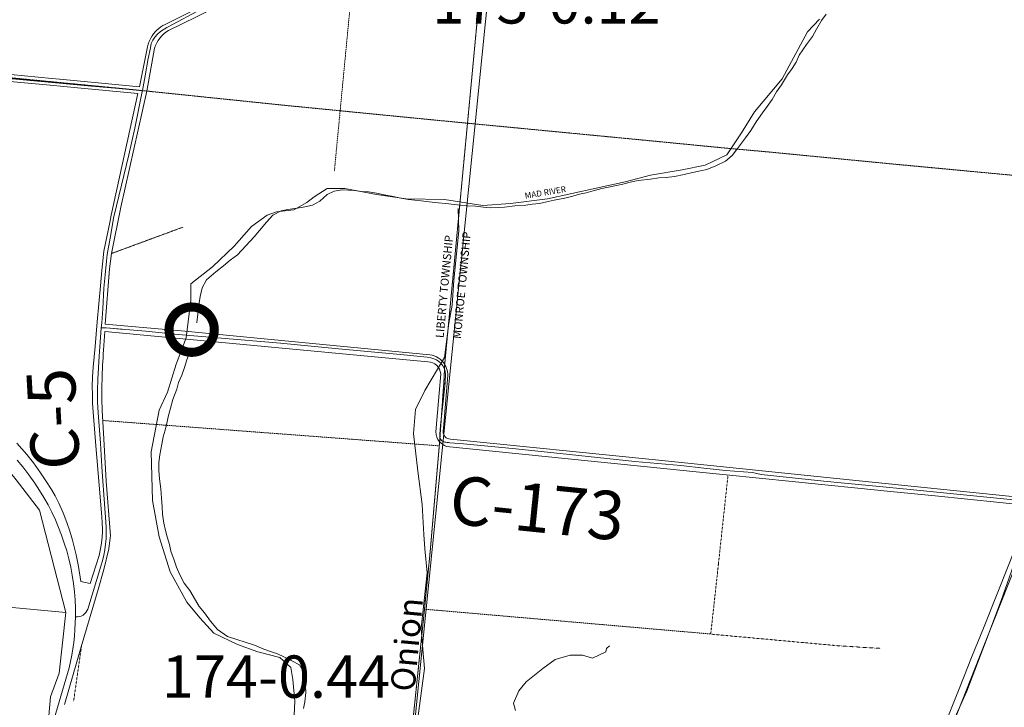
# Model space of a CAD drawing. Extents: x 1538767 to 1691130, y 205651 to 325923.
# Drawn here: x 1617939 to 1626084, y 218232 to 223916 of the extents above; entities that cross this region are included whole.
import ezdxf

# ---------------------------------------------------------------- set-up
doc = ezdxf.new("R2010")
doc.units = 0
doc.header["$MEASUREMENT"] = 0
for name, pattern in [('DASHED', [0.25, 0.125, -0.125]), ('DASHED2', [0.375, 0.25, -0.125]), ('DASHEDX2', [1.5, 1, -0.5])]:
    doc.linetypes.add(name, pattern=pattern)
for name, color, linetype in [('BRIDGENUMBRS', 161, 'Continuous'), ('BRIDGES', 161, 'Continuous'), ('CNTYRDTEXT', 5, 'Continuous'), ('TWP BRIDGES', 230, 'Continuous')]:
    doc.layers.add(name, color=color, linetype=linetype)
for name, color, linetype, lineweight in [('Ditches', 1, 'Continuous', 15), ('GREEN TWP', 101, 'Continuous', 0), ('RDCL', 1, 'Continuous', 0), ('SECTLINE', 132, 'DASHEDX2', 0), ('SHORELINE', 153, 'Continuous', 0), ('STRTROW', 5, 'Continuous', 20), ('T_TWNSHP', 220, 'Continuous', 0), ('T_WATER', 5, 'Continuous', 0), ('TRACT', 234, 'DASHED', 0), ('TWNSHPLINE', 243, 'DASHED2', 0), ('YELLOW TWP', 51, 'Continuous', 0)]:
    doc.layers.add(name, color=color, linetype=linetype, lineweight=lineweight)
doc.styles.add('S3', font='TC-ROMNS.SHX', dxfattribs={"height": 75})
doc.styles.add('S4', font='TC-ROMNS.SHX', dxfattribs={"height": 50})

msp = doc.modelspace()

# ---------------------------------------------------------------- linework, layer by layer
at = {"layer": 'BRIDGES', "ltscale": 2000, "const_width": 75}
msp.add_lwpolyline([(1619173.9, 221353.8, 1), (1619548.9, 221353.8, 1)], format="xyb", close=True, dxfattribs=at)
at = {"layer": 'Ditches'}
for points in [[(1620203, 218049), (1620215, 218283), (1620198, 218461), (1620181, 218562), (1620092, 218645), (1619908, 218690), (1619740, 218750), (1619545, 218845), (1619428, 218973), (1619322, 219101), (1619183, 219352), (1619094, 219641), (1619038, 219942), (1619027, 220343), (1619094, 220688), (1619161, 220838), (1619233, 221070), (1619316, 221287), (1619355, 221599), (1619355, 221733), (1619534, 221872), (1619712, 222044), (1619857, 222206), (1619985, 222300), (1620063, 222328), (1620208, 222345), (1620314, 222406), (1620376, 222451), (1620483, 222520), (1620628, 222520), (1620890, 222470), (1621135, 222436), (1621453, 222431), (1621771, 222381), (1621999, 222397), (1622306, 222436), (1622707, 222525), (1622947, 222576), (1623158, 222631), (1623420, 222676), (1623610, 222715), (1623788, 222798), (1623911, 222982), (1624017, 223155), (1624245, 223427), (1624455, 223816), (1624556, 223922)], [(1621233, 218143), (1621289, 218553), (1621275, 218709), (1621261, 218886), (1621311, 219343), (1621290, 219541), (1621283, 219662), (1621269, 219909), (1621233, 220185), (1621198, 220496), (1621212, 220694), (1621290, 220850), (1621396, 221027), (1621453, 221125), (1621488, 221408), (1621517, 221557), (1621531, 221762), (1621573, 222172), (1621566, 222356)], [(1622040, 218205), (1622023, 218266), (1622067, 218367), (1622129, 218442), (1622266, 218553), (1622368, 218628), (1622492, 218664), (1622594, 218664), (1622678, 218637), (1622788, 218690), (1622793, 218717), (1622819, 218739)]]:
    msp.add_lwpolyline(points, dxfattribs=at)
at = {"layer": 'GREEN TWP'}
msp.add_lwpolyline([(1623589.9, 244253), (1612679.1, 245269.9), (1610060.8, 245516.8), (1607471.4, 219034.4), (1610168.9, 218810), (1609660.7, 213405.1), (1611680.1, 213236.3), (1615041.7, 212955.5), (1617923.3, 212692.1), (1620083.5, 212499.5), (1620632.9, 212445.3), (1623334.9, 239152.1)], close=True, dxfattribs=at)
at = {"layer": 'RDCL'}
for points in [[(1619405.6, 223984.8), (1619208, 223879.4), (1619156, 223852.1), (1619102.7, 223817.4), (1619077.9, 223796.3), (1619055.6, 223772), (1619039.4, 223747.2), (1619027, 223718.7), (1619019.8, 223685), (1619001.2, 223594.5), (1618978.2, 223451.3), (1618954.2, 223329.7)], [(1619156, 223852.1), (1619102.7, 223817.4), (1619077.9, 223796.3), (1619055.6, 223772), (1619039.4, 223747.2), (1619027, 223718.7), (1619019.8, 223685), (1619001.2, 223594.5), (1618978.2, 223451.3), (1618954.2, 223329.7)], [(1618954.2, 223329.7), (1618533.3, 223367.9), (1618235.2, 223394.9), (1617605.4, 223451.6), (1617191.6, 223493.9), (1616759, 223528.5), (1616287.5, 223577.8)], [(1618533.3, 223367.9), (1618954.2, 223329.7)], [(1618954.2, 223329.7), (1618952.7, 223322.3), (1618891.9, 223018.4), (1618842.5, 222800.2), (1618738.7, 222376.9), (1618714.9, 222275.4), (1618701.9, 222191.1), (1618687.2, 222109.3), (1618663.7, 221976.6), (1618658.1, 221920), (1618646.3, 221806.3), (1618635.9, 221696.2), (1618625.4, 221526.4), (1618617.4, 221410.7), (1618614.1, 221370.4)], [(1618954.2, 223329.7), (1618952.7, 223322.3), (1618891.9, 223018.4), (1618842.5, 222800.2), (1618738.7, 222376.9), (1618714.9, 222275.4), (1618701.9, 222191.1), (1618687.2, 222109.3), (1618663.7, 221976.6), (1618658.1, 221920), (1618646.3, 221806.3), (1618635.9, 221696.2), (1618625.4, 221526.4), (1618617.4, 221410.7), (1618614.1, 221370.4)], [(1618954.2, 223329.7), (1618954.2, 223329.7)], [(1618954.2, 223329.7), (1618954.2, 223329.7)], [(1618614.1, 221370.4), (1618604.4, 221251.4), (1618597, 221135.7), (1618585.9, 220945.1), (1618582.2, 220850.3), (1618581.6, 220758), (1618587.7, 220667.6), (1618595.8, 220558.7), (1618608.1, 220416.6), (1618611.8, 220315.7), (1618622.3, 220179.7), (1618629.7, 220065.3), (1618632.5, 220027.7)], [(1618614.1, 221370.4), (1618655.1, 221368.8), (1618802.9, 221355.9)], [(1626348.8, 219923.3), (1626340.5, 219902.3), (1626280.1, 219740.4), (1626225.4, 219591.8), (1626058.9, 219114.8), (1626052.9, 219100.6), (1625942.1, 218806.5), (1625863.3, 218597.4), (1625773.9, 218366.4), (1625651.2, 218090.9), (1625567.7, 217904.3), (1625496.7, 217744.4), (1625407.2, 217548.3), (1625358.7, 217419.2), (1625336, 217360.7)]]:
    msp.add_lwpolyline(points, dxfattribs=at)
for points in [[(1617918.2, 220273.8), (1617964.8, 220219.9), (1618015.5, 220153.3), (1618064.2, 220085.7), (1618103.9, 220025.1, -0.14549), (1618400.6, 218981.2, 0.37316), (1618501.9, 219044.5), (1618610.9, 219399.3, 0.097526), (1618651.6, 219765), (1618632.5, 220027.7), (1618629.7, 220065.3), (1618622.3, 220179.7), (1618611.8, 220315.7), (1618608.1, 220416.6), (1618595.8, 220558.7), (1618587.7, 220667.6), (1618581.6, 220758), (1618582.2, 220850.3), (1618585.9, 220945.1), (1618597, 221135.7), (1618604.4, 221251.4), (1618614.1, 221370.4)], [(1618614.1, 221370.4), (1618655.1, 221368.8), (1618983.2, 221340.2), (1619250.7, 221314.7), (1619575, 221286.7), (1620097.2, 221241.3), (1620575.6, 221195.2), (1621088.4, 221149.1), (1621308.5, 221125.4), (1621341.3, 221119.7, -0.351048), (1621461, 220987.4, -0.020495), (1621455.4, 220890.1), (1621420, 220561.5), (1621414.7, 220490.2, 0.18935), (1621422.8, 220445.8, 0.220218), (1621453.8, 220425.3, 0.067536), (1621498.3, 220419.7), (1621611.4, 220410.5), (1622044.1, 220367.6), (1622486.7, 220320.6), (1623028.2, 220263.8), (1623407.1, 220230.1), (1623597.8, 220209.3), (1623777.3, 220189.4), (1623925.3, 220177.9), (1623999.7, 220171.8), (1624073.1, 220157.8), (1624590.7, 220102.6), (1625021.6, 220061), (1625304.6, 220031.9), (1626158.7, 219947.3)], [(1621460.2, 220960.5, -0.014838), (1621455.4, 220890.1), (1621420, 220561.5), (1621414.7, 220490.2, 0.18935), (1621422.8, 220445.8, 0.220218), (1621453.8, 220425.3, 0.067536), (1621498.3, 220419.7), (1621611.4, 220410.5), (1622044.1, 220367.6), (1622486.7, 220320.6), (1623028.2, 220263.8), (1623407.1, 220230.1), (1623597.8, 220209.3), (1623777.3, 220189.4), (1623925.3, 220177.9), (1623999.7, 220171.8), (1624073.1, 220157.8), (1624590.7, 220102.6), (1625021.6, 220061), (1625304.6, 220031.9), (1626158.7, 219947.3), (1626348.8, 219923.3)], [(1618103.9, 220025.1, -0.14549), (1618400.6, 218981.2)], [(1618632.5, 220027.7), (1618651.6, 219765, -0.097526), (1618610.9, 219399.3), (1618501.9, 219044.5, -0.37316), (1618400.6, 218981.2, -8.831088)], [(1618108.3, 217759.6), (1618157.7, 217915.3), (1618224, 218135.9), (1618347.9, 218558.4, 0.056118), (1618400.6, 218981.2, -0.056118)]]:
    msp.add_lwpolyline(points, format="xyb", dxfattribs=at)
at = {"layer": 'SECTLINE'}
for points in [[(1622415.4, 230949.7), (1622338.5, 230194.2), (1622260.3, 229450.9), (1622153.1, 228385.6), (1622148.4, 228330.2), (1622124.4, 228080.7), (1622011.9, 226941.7), (1621928.8, 226058.3), (1621893.5, 225717.7), (1621868.7, 225470.8), (1621864, 225396.7), (1621643.3, 223060.6), (1621454.7, 221066.4), (1621449.8, 220950.1), (1621412.8, 220426.3), (1621409.8, 220393.6), (1621334.7, 219520.8), (1621311.6, 219287.1)], [(1607820.8, 224409.4), (1610136.7, 224184.9), (1612411.7, 223964.4), (1612923.9, 223914.8), (1613476.2, 223861.2), (1614786.9, 223734.2), (1614992.7, 223714.2), (1615685.9, 223647), (1615891.7, 223627.1), (1616294.7, 223588), (1618924.7, 223333.1)], [(1617770.7, 223442.4), (1618924.7, 223333.1), (1620143.9, 223207.2), (1621320.1, 223091.7), (1621643.3, 223060.6), (1623132.2, 222917.7), (1623470.5, 222884.7), (1623789.5, 222853.7), (1624127.7, 222823.5), (1625161.2, 222723.3), (1626090.4, 222636), (1626921.6, 222559.9), (1627325.5, 222527.5)], [(1621149.5, 217723.3), (1621153.2, 217752.4), (1621287.6, 219043.4), (1621334.7, 219520.8), (1621409.8, 220393.6), (1621412.6, 220426.5), (1621449.8, 220950.1)]]:
    msp.add_lwpolyline(points, dxfattribs=at)
at = {"layer": 'SHORELINE', "ltscale": 2000, "flags": 128}
for points in [[(1624609, 223962.4), (1624572.2, 223908.8), (1624531.1, 223837.3), (1624498.3, 223777.6), (1624447.3, 223710.3)], [(1624447.3, 223710.3), (1624388, 223623), (1624363.1, 223565.2), (1624328.4, 223513.6), (1624291.6, 223460), (1624240.4, 223378.6), (1624199.5, 223321.1), (1624164.6, 223257.5), (1624121.7, 223200), (1624082.9, 223146.5), (1624031.9, 223073.1), (1623986.8, 222999.6), (1623943.9, 222940.1), (1623876.6, 222852.9), (1623833.7, 222793.4), (1623777, 222748.2), (1623696.4, 222707.3), (1623621.9, 222678.3), (1623571.8, 222667), (1623505.5, 222651.9), (1623435.2, 222636.9), (1623355, 222620), (1623286.8, 222613), (1623226.7, 222607.8), (1623156.6, 222598.8), (1623054.3, 222586.3), (1622990.1, 222573.2), (1622927.8, 222558), (1622875.7, 222546.8), (1622809.4, 222531.7), (1622753.2, 222520.5), (1622682.9, 222501.5), (1622624.6, 222486.3), (1622570.5, 222475), (1622514.2, 222457.8), (1622447.9, 222440.7), (1622359.6, 222424), (1622309.4, 222412.7), (1622239.2, 222397.7), (1622179, 222390.5), (1622124.9, 222383.3), (1622034.8, 222376.5), (1621950.6, 222365.7), (1621896.5, 222362.5), (1621830.4, 222361.5), (1621774.5, 222366.3), (1621710.6, 222375.2), (1621642.6, 222378.2), (1621586.6, 222383), (1621534.7, 222387.8), (1621464.7, 222396.8), (1621400.8, 222403.7), (1621326.9, 222410.8), (1621259, 222419.8), (1621155.1, 222429.3), (1621093.2, 222440.2), (1621029.4, 222455.1), (1620953.5, 222468.2), (1620889.7, 222481.2), (1620823.8, 222492.1), (1620767.8, 222497), (1620707.9, 222503.8), (1620607.9, 222509.3), (1620539.8, 222500.2), (1620483.3, 222471), (1620420.5, 222415.8), (1620362, 222382.6), (1620283.7, 222365.7), (1620233.5, 222358.4), (1620157.3, 222347.5), (1620101.2, 222336.2), (1620032.6, 222299.2), (1619979.7, 222241.8), (1619922.7, 222174.5), (1619879.9, 222121), (1619741.1, 221973.8)], [(1619741.1, 221973.8), (1619680.2, 221928.8), (1619625.3, 221881.7), (1619562.3, 221830.8), (1619485, 221766.1), (1619447.8, 221700.6), (1619432.4, 221628.8), (1619421.2, 221558.9), (1619414.1, 221500.9), (1619407, 221436.9), (1619404, 221411.3)], [(1619355.8, 221197.2), (1619343.9, 221161.6), (1619322.8, 221103.9), (1619301.7, 221040.2), (1619280.5, 220978.5), (1619251.4, 220916.9), (1619238.3, 220861), (1619206.8, 220777.4), (1619185.4, 220703.7), (1619170.3, 220643.9), (1619157.2, 220580), (1619142.1, 220522.2), (1619127.1, 220468.4), (1619116, 220408.5), (1619098.4, 220318.6), (1619089.2, 220254.7), (1619090, 220188.6), (1619096.8, 220120.3), (1619107.3, 220038), (1619112, 219961.8), (1619118.7, 219889.6), (1619121.6, 219829.4), (1619132.3, 219753.1), (1619145.2, 219694.8), (1619158.3, 219642.5), (1619179.2, 219578), (1619190.2, 219521.7), (1619216.9, 219449.1), (1619235.9, 219390.7), (1619264.8, 219326), (1619299.6, 219259.3), (1619346.5, 219196.4), (1619393.2, 219117.4), (1619424.3, 219064.8), (1619467.4, 219013.9), (1619518.2, 218942.9), (1619575.1, 218875.7), (1619658.2, 218818.2)], [(1619658.2, 218818.2), (1619881.2, 218745.1), (1619958.8, 218713.9), (1620012.5, 218693.1), (1620072.3, 218674.2), (1620124, 218649.4), (1620189.5, 218616.4), (1620253.1, 218583.4), (1620288.2, 218520.8), (1620293.4, 218464.7), (1620302.5, 218406.4), (1620305.8, 218354.3), (1620296.7, 218278.3), (1620285.9, 218222.3)]]:
    msp.add_lwpolyline(points, dxfattribs=at)
at = {"layer": 'STRTROW'}
for points in [[(1620263.9, 224381.6), (1619767.5, 224128.6), (1619402.2, 223940.9), (1619169, 223826.4, 0.191086), (1619055.4, 223681.2), (1618989.5, 223326.4)], [(1619362.5, 223986.5), (1619141.7, 223877.8, 0.154964), (1619023.1, 223763.9)], [(1626869.4, 222043.5, 0.12921), (1626837.9, 221983.6), (1626822, 221809.2), (1626740.4, 220932.5), (1626336.9, 219956.2), (1624883.8, 220105.5)], [(1618690, 219648.6), (1618654.5, 220100.3), (1618636.1, 220452.4), (1618621.2, 220685.7, -0.026831), (1618632.9, 221184.4), (1618643.7, 221337.5), (1621316.3, 221087.7, -0.388687), (1621421.6, 220987.7), (1621381.8, 220510, 0.189651), (1621412.8, 220426.9)], [(1619304.5, 221340.5), (1621331.5, 221145.6, -0.223991), (1621454.7, 221066.4)], [(1621454.7, 221066.4, -0.053951), (1621470.8, 221033.2, -0.084587), (1621480.9, 220976.5), (1621446.6, 220571), (1621441.2, 220513.3, 0.40179), (1621502, 220449.1), (1623197.2, 220276.9)], [(1621412.6, 220426.5, 0.106648), (1621468.5, 220388), (1623291.8, 220203.5)]]:
    msp.add_lwpolyline(points, format="xyb", dxfattribs=at)
for points in [[(1618587.7, 223394.8), (1618930.5, 223361.9), (1618996.7, 223693.2), (1619002, 223713.3), (1619010.3, 223736.8), (1619023.1, 223763.9)], [(1617638.1, 223485.8), (1618205.4, 223431.4)], [(1617712.4, 223419.8), (1617795.5, 223411.9), (1618190.2, 223374.3)], [(1618205.4, 223431.4), (1618269.1, 223425.3)], [(1618269.1, 223425.3), (1618587.7, 223394.8)], [(1618190.2, 223374.3), (1618416.7, 223352.6)], [(1618416.7, 223352.6), (1618917.1, 223305.1), (1618696.5, 222300.6)], [(1619304.5, 221340.5), (1618645.5, 221398.6), (1618681.2, 221857.5), (1618697.1, 221983), (1618774.7, 222366.2), (1618989.5, 223326.4)], [(1618684, 222238.8), (1618690.6, 222271.5), (1618696.5, 222300.6)], [(1618635.6, 222004.1), (1618684, 222238.8)], [(1618607.4, 221717.6), (1618619.1, 221842), (1618623.6, 221895.2), (1618635.6, 222004.1)], [(1618580.3, 221419.8), (1618607.4, 221717.6)], [(1618562.1, 221215.4), (1618580.3, 221419.8)], [(1618547.4, 220673.1), (1618542.2, 220746.6), (1618541, 220817.5), (1618539.8, 220883.3), (1618541.3, 220964.7), (1618546.9, 221044.8), (1618562.1, 221215.4)], [(1617255, 220759.6), (1617304.1, 220709.7), (1617388.8, 220628.3), (1617463.8, 220556.6), (1617827.6, 220213.7), (1617910.7, 220112.4), (1618103.6, 219862), (1618319.9, 219016.4), (1617341, 219107)], [(1617916.2, 220414.4), (1617956.9, 220368.3), (1617997.7, 220320.9), (1618051.9, 220253.1), (1618111.9, 220170.2), (1618156.3, 220105.2), (1618202.3, 220033.7), (1618232.4, 219981.3), (1618262.2, 219919.1), (1618299, 219839), (1618329.9, 219759.2), (1618354.8, 219688.8), (1618375.8, 219613.2), (1618406.9, 219493.5), (1618426.7, 219396), (1618445.1, 219271.4), (1618521.2, 219255.7), (1618595.1, 219487.9), (1618604.5, 219528.2), (1618616.6, 219587.9), (1618620.8, 219637.3), (1618623.8, 219685.4), (1618625.2, 219699.7), (1618622, 219762.2), (1618616.4, 219840.3), (1618577.3, 220296.6), (1618572.1, 220359.8), (1618547.4, 220673.1)], [(1625879.3, 218649.6), (1626583.3, 220429.9)], [(1624883.8, 220105.5), (1623197.2, 220276.9)], [(1623291.8, 220203.5), (1623534.6, 220179)], [(1623534.6, 220179), (1623784.2, 220153.8)], [(1623784.2, 220153.8), (1624056.1, 220126.3), (1624328, 220098.8), (1624599.9, 220071.4), (1624871.9, 220043.9), (1625143.8, 220016.4), (1625512.1, 219979.2), (1626313.1, 219898.3), (1626222.4, 219670.3), (1626120.3, 219413.6), (1626018.2, 219156.8), (1625916, 218900.1), (1625813.9, 218643.4), (1625710.6, 218383.8)], [(1618587, 219207.3), (1618634.1, 219372), (1618676.1, 219543.1), (1618688.8, 219631.8), (1618690, 219648.6)], [(1618309.9, 218255), (1618448.3, 218732), (1618587, 219207.3)], [(1618172.8, 218068.1), (1618192.8, 218317.6), (1618266.6, 218515.3), (1618319.9, 219016.4)], [(1625591.8, 217922.5), (1625879.3, 218649.6)], [(1625710.6, 218383.8), (1625606.7, 218122.5), (1625503.4, 217862.8), (1625400, 217603.1), (1625315.2, 217389.8), (1624515.5, 217459.5), (1624204.1, 217486.6), (1623907.2, 217512.5), (1623610.3, 217538.4)]]:
    msp.add_lwpolyline(points, dxfattribs=at)
at = {"layer": 'TRACT', "ltscale": 0.5}
for points in [[(1620589.8, 223163.4), (1620718.2, 224506.6)], [(1620542.1, 222664.8), (1620589.8, 223163.4)], [(1619291.2, 222201.9), (1618697.1, 221983)], [(1621409.8, 220393.6), (1618626.5, 220603.1)], [(1621287.6, 219043.4), (1623655.5, 218838.1)], [(1618385.4, 218284.3), (1618450.3, 218738.8)]]:
    msp.add_lwpolyline(points, dxfattribs=at)
at = {"layer": 'TRACT'}
msp.add_lwpolyline([(1625058.1, 218719.2), (1624718.2, 218740.2), (1623655.4, 218836.9), (1623718.9, 219414.3), (1623798.4, 220152.3)], dxfattribs=at)
at = {"layer": 'TWNSHPLINE', "const_width": 8}
for points in [[(1622415.4, 230949.7), (1622338.5, 230194.2), (1622260.3, 229450.9), (1622153.1, 228385.6), (1622148.4, 228330.2), (1622124.4, 228080.7), (1622011.9, 226941.7), (1621928.8, 226058.3), (1621893.5, 225717.7), (1621868.7, 225470.8), (1621864, 225396.7), (1621643.3, 223060.6), (1621454.7, 221066.4), (1621449.8, 220950.1), (1621412.8, 220426.3), (1621409.8, 220393.6), (1621334.7, 219520.8), (1621311.6, 219287.1)], [(1621149.5, 217723.3), (1621153.2, 217752.4), (1621287.6, 219043.4), (1621334.7, 219520.8), (1621409.8, 220393.6)]]:
    msp.add_lwpolyline(points, dxfattribs=at)
at = {"layer": 'YELLOW TWP'}
msp.add_lwpolyline([(1623334.9, 239152.1), (1620632.9, 212445.3), (1625945.9, 211921.9), (1633481.5, 211144.2), (1639124.6, 210557.7), (1644218.9, 209995.6), (1648577.3, 209515.5), (1652980.7, 209064.4), (1655569.2, 236067.6)], close=True, dxfattribs=at)

# ---------------------------------------------------------------- texts
at = {"layer": 'BRIDGENUMBRS', "ltscale": 2000}
msp.add_text('173-0.12', height=350, dxfattribs=at).set_placement((1621352.5, 223884.7))
at = {"layer": 'CNTYRDTEXT', "ltscale": 2000}
for s, rotation, p in [('C-5', 93.22044, (1618438.7, 220206.6)), ('C-173', 354.16326, (1621480.9, 219754.5))]:
    msp.add_text(s, height=400, rotation=rotation, dxfattribs=at).set_placement(p)
at = {"layer": 'Ditches'}
msp.add_text('Onion', height=200, rotation=84.67484, dxfattribs=at).set_placement((1621204.4, 218356))
at = {"layer": 'T_TWNSHP', "style": 'S3'}
for s, height, rotation, p in [('LIBERTY TOWNSHIP', 67.468, 84.67452, (1621445.2, 221282.5)), ('MONROE TOWNSHIP', 67.469, 84.67605, (1621588.8, 221275.5))]:
    msp.add_text(s, height=height, rotation=rotation, dxfattribs=at).set_placement(p)
at = {"layer": 'T_WATER', "style": 'S4'}
msp.add_text('MAD RIVER', height=49.98, rotation=9.42841, dxfattribs=at).set_placement((1622121.1, 222435.5))
at = {"layer": 'TWP BRIDGES', "ltscale": 2000}
msp.add_text('174-0.44', height=350, dxfattribs=at).set_placement((1619114.8, 218310.6))

doc.saveas('drawing.dxf')
